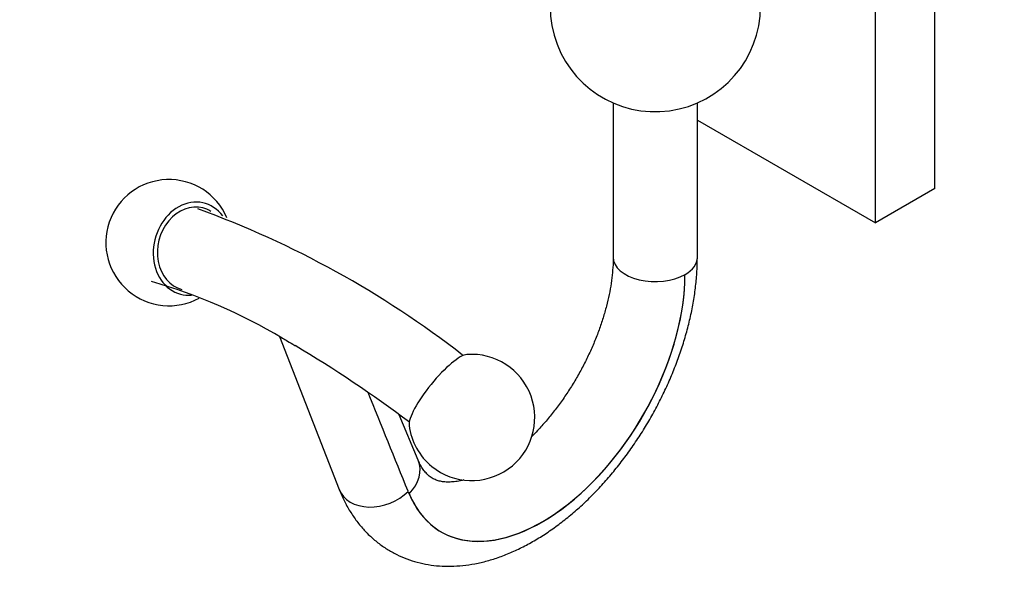
# Model space of a CAD drawing. Units: millimetres. Extents: x 0 to 783, y 0 to 1164.
# Drawn here: x 117 to 234, y 153 to 221 of the extents above; entities that cross this region are included whole.
import ezdxf
from ezdxf import colors
from ezdxf.entities.mleader import LeaderData, LeaderLine
from ezdxf.math import Vec2, Vec3

# ---------------------------------------------------------------- set-up
doc = ezdxf.new("R2010")
doc.units = ezdxf.units.MM
doc.layers.add('DV6_Défaut', color=7, linetype='Continuous')
doc.layers.add('Défaut', color=7, linetype='Continuous')

# ---------------------------------------------------------------- blocks, each defined once
blk = doc.blocks.new('_DOT')
at = {"color": 0}
blk.add_line((0, 0), (-1, 0), dxfattribs=at)
at = {"color": 0, "const_width": 0.333}
blk.add_lwpolyline([(-0.1665, 0, 1), (0.1665, 0, 1)], format="xyb", close=True, dxfattribs=at)
blk = doc.blocks.new('SE5')
at = {"layer": 'DV6_Défaut', "color": 7, "linetype": 'Continuous'}
for p, q in [((225.77, 200.94), (225.77, 282.59)), ((218.7, 196.86), (218.7, 256.46)), ((187.54, 211.12), (187.54, 192.78)), ((197.54, 192.77), (197.54, 211.12)), ((197.54, 209.07), (218.7, 196.86)), ((225.77, 200.94), (218.7, 196.86)), ((196.07, 190.73), (196.07, 190.73)), ((196.07, 190.73), (196.07, 190.73)), ((147.89, 183.36), (154.98, 165.19)), ((164.37, 168.66), (162.09, 174.08)), ((163.3, 164.68), (163.25, 164.79))]:
    blk.add_line(p, q, dxfattribs=at)
for centre, radius, start, end in [((192.54, 222.58), 12.5, 113.5782, 0), ((134.75, 194.52), 7.5, 23.2861, 298.7232), ((98.73, 89.94), 115.54, 52.1389, 70.0263), ((114.21, 125.91), 66.6, 59.3157, 73.9083), ((70.5, 49.52), 154.62, 53.1102, 59.1661), ((170.72, 173.75), 7.5, 230.8851, 94.3584), ((170.72, 173.75), 7.5, 187.4118, 230.8851), ((185.99, 174.22), 24.62, 202.0762, 202.5219)]:
    blk.add_arc(centre, radius, start, end, dxfattribs=at)
for centre, major_axis, ratio, start_param, end_param in [((137.53, 193.81), (-1.4, -5.41), 0.819624, 2.558197, 6.283185), ((137.53, 193.81), (1.25, 4.84), 0.819624, 0, 3.141593), ((137.53, 193.81), (1.25, 4.84), 0.819624, 6.03139, 6.283185), ((192.54, 192.78), (5, 0), 0.57735, 3.139915, 5.497787), ((192.54, 192.77), (-5, 0), 0.57735, 2.356194, 3.141307), ((179.1, 180.93), (12, 20.78), 0.57735, 2.72086, 5.497787), ((179.1, 180.94), (12, 20.78), 0.57735, 2.728861, 5.497699), ((137.53, 193.81), (-1.4, -5.41), 0.819624, 0, 0.281433), ((166.97, 176.81), (3.53, 4.34), 0.24718, 0.230192, 2.9114), ((159.69, 166.89), (125.63, -309.7), 0.007507, 1.561562, 1.599512), ((159.76, 166.72), (-4.61, -1.94), 0.747934, 2.086794, 3.141593), ((159.64, 167.01), (4.66, 1.82), 0.741244, 3.141593, 5.247258)]:
    blk.add_ellipse(centre, major_axis=major_axis, ratio=ratio, start_param=start_param, end_param=end_param, dxfattribs=at)
for points, knots in [([(154.98, 165.19), (155.1, 164.89), (155.39, 164.21), (155.97, 163.05), (156.74, 161.84), (157.6, 160.73), (158.54, 159.73), (159.56, 158.85), (160.65, 158.09), (161.8, 157.45), (163, 156.92), (164.26, 156.52), (165.56, 156.24), (166.89, 156.08), (168.27, 156.05), (169.68, 156.14), (171.12, 156.35), (172.58, 156.69), (174.06, 157.16), (175.55, 157.75), (177.04, 158.47), (178.52, 159.3), (179.99, 160.24), (181.43, 161.3), (182.84, 162.44), (184.22, 163.68), (185.55, 165.01), (186.83, 166.41), (188.06, 167.89), (189.23, 169.43), (190.35, 171.03), (191.4, 172.67), (192.38, 174.37), (193.28, 176.1), (194.11, 177.86), (194.86, 179.65), (195.52, 181.45), (196.1, 183.26), (196.59, 185.08), (196.98, 186.89), (197.27, 188.69), (197.46, 190.46), (197.53, 191.86), (197.54, 192.57), (197.54, 192.77)], [0, 0, 0, 0, 0.014396, 0.038877, 0.062997, 0.086635, 0.109821, 0.132625, 0.155138, 0.177469, 0.199726, 0.221995, 0.244389, 0.267015, 0.289963, 0.313303, 0.337073, 0.361275, 0.385875, 0.410805, 0.435982, 0.461316, 0.486731, 0.512156, 0.53755, 0.562893, 0.588178, 0.613404, 0.638577, 0.663706, 0.688803, 0.713879, 0.738947, 0.764022, 0.789111, 0.814229, 0.839389, 0.864605, 0.889889, 0.915251, 0.940701, 0.96624, 0.991863, 1, 1, 1, 1]), ([(187.54, 192.78), (187.54, 192.56), (187.53, 192.01), (187.46, 190.96), (187.31, 189.69), (187.07, 188.36), (186.75, 186.98), (186.35, 185.58), (185.87, 184.15), (185.31, 182.71), (184.67, 181.28), (183.97, 179.85), (183.2, 178.46), (182.36, 177.09), (181.48, 175.77), (180.54, 174.51), (179.57, 173.32), (178.67, 172.31), (178.1, 171.71), (177.86, 171.48)], [0, 0, 0, 0, 0.031459, 0.091729, 0.15228, 0.21316, 0.274363, 0.335867, 0.397635, 0.459624, 0.521789, 0.584081, 0.646449, 0.708845, 0.771208, 0.833481, 0.895615, 0.957559, 1, 1, 1, 1]), ([(148.18, 183.19), (148.21, 183.18), (148.23, 183.17), (148.41, 183.07), (148.6, 182.97), (149.1, 182.68), (149.4, 182.5), (149.72, 182.31), (149.73, 182.3), (149.75, 182.29)], [0, 0, 0, 0, 0.089236, 0.089236, 0.532862, 0.532862, 0.976488, 0.976488, 1, 1, 1, 1]), ([(169.78, 166.32), (169.51, 166.25), (169, 166.14), (168.3, 166.07), (167.67, 166.07), (167.11, 166.13), (166.61, 166.26), (166.13, 166.47), (165.71, 166.75), (165.31, 167.12), (164.96, 167.55), (164.64, 168.06), (164.47, 168.44), (164.37, 168.66)], [0, 0, 0, 0, 0.081136, 0.163379, 0.247423, 0.334791, 0.427988, 0.531276, 0.650838, 0.749874, 0.839117, 0.922686, 1, 1, 1, 1])]:
    blk.add_open_spline(points, degree=3, knots=knots, dxfattribs=at)

msp = doc.modelspace()

# ---------------------------------------------------------------- block references
at = {"layer": 'Défaut'}
msp.add_blockref('SE5', (0, 0), dxfattribs=at)

# ---------------------------------------------------------------- leaders
at = {"layer": 'Défaut', "color": 7, "linetype": 'Continuous'}
ml = msp.add_multileader_mtext('Standard', dxfattribs=at)
ml.set_content('{\\pxsm0.9;\\fSolid Edge ISO|b1||i0||c0|p34;\\W1.;22/09/2016\\P}', color=256)
ml.set_leader_properties()
ml.set_arrow_properties(name='DOT')
ml.build(insert=Vec2(0, 0))
ml.multileader.update_dxf_attribs({"leader_type": 0, "dogleg_length": 0, "arrow_head_size": 12})
ctx = ml.context
ctx.base_point, ctx.char_height, ctx.arrow_head_size, ctx.landing_gap_size = Vec3(656.6, 1156.97), 12, 12, 4.2
notes = []
notes.append((ctx, [(0, (0, 0, 0), (0, 0), (1, 0), 1, [])]))
ctx.mtext.insert = Vec3(658.6, 1163.09)
for ctx, leaders in notes:
    for number, flags, end, landing, length, lines in leaders:
        leader = LeaderData()
        leader.index, (leader.has_last_leader_line, leader.has_dogleg_vector, leader.attachment_direction) = number, flags
        leader.last_leader_point, leader.dogleg_vector, leader.dogleg_length = Vec3(end), Vec3(landing), length
        for number, points, colour, breaks in lines:
            line = LeaderLine()
            line.index, line.vertices, line.color, line.breaks = number, Vec3.list(points), colors.encode_raw_color(colour), breaks
            leader.lines.append(line)
        ctx.leaders.append(leader)

doc.saveas('drawing.dxf')
